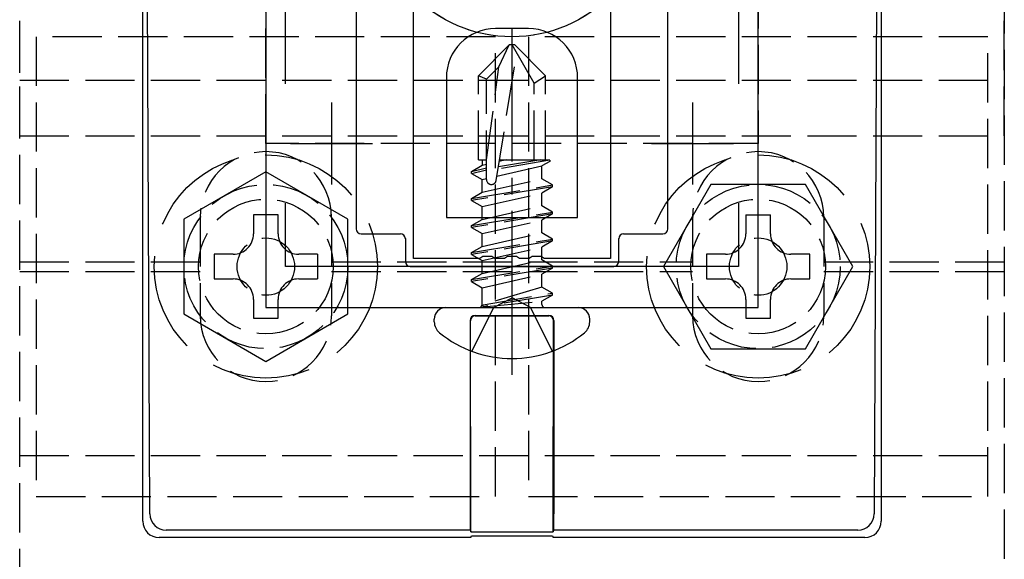
# Model space of a CAD drawing. Extents: x 0 to 1750, y 0 to 2615.
# Drawn here: x 1279 to 1339, y 979 to 1012 of the extents above; entities that cross this region are included whole.
import ezdxf

# ---------------------------------------------------------------- set-up
doc = ezdxf.new("R2010")
doc.units = 0
doc.linetypes.add('YCENTER_1', pattern=[13, 10, -1, 1, -1])
doc.linetypes.add('YHIDDEN_1', pattern=[4, 3, -1])
doc.layers.add('YKK_11', color=7, linetype='CONTINUOUS', lineweight=30)
doc.layers.add('YKK_13', color=4, linetype='CONTINUOUS', lineweight=30)

msp = doc.modelspace()

# ---------------------------------------------------------------- linework, layer by layer
at = {"layer": 'YKK_11', "linetype": 'ByBlock', "lineweight": -2, "ltscale": 0.5}
for p, q in [((1293.772, 1044.003), (1293.772, 994.003)), ((1323.772, 994.003), (1323.772, 1044.003)), ((1294.972, 1007.637), (1294.972, 1014.703)), ((1322.572, 1014.703), (1322.572, 1007.637)), ((1294.972, 996.503), (1294.972, 1000.37)), ((1322.572, 1000.37), (1322.572, 996.503)), ((1322.572, 996.503), (1294.972, 996.503)), ((1293.772, 994.003), (1323.772, 994.003))]:
    msp.add_line(p, q, dxfattribs=at)
at = {"layer": 'YKK_11', "ltscale": 0.5}
for p, q in [((1297.772, 1006.503), (1297.772, 1001.503)), ((1319.772, 1006.503), (1319.772, 1001.503)), ((1295.272, 1004.003), (1300.272, 1004.003)), ((1317.272, 1004.003), (1322.272, 1004.003))]:
    msp.add_line(p, q, dxfattribs=at)
at = {"layer": 'YKK_13', "linetype": 'YHIDDEN_1'}
for p, q in [((1278.772, 920.303), (1278.772, 1117.703)), ((1338.772, 1117.703), (1338.772, 920.303)), ((1293.772, 1004.003), (1293.772, 1034.003)), ((1323.772, 1034.003), (1323.772, 1004.003)), ((1278.772, 1004.473), (1278.772, 1033.363)), ((1338.772, 1004.473), (1338.772, 1033.363)), ((1307.772, 1010.503), (1279.772, 1010.503)), ((1279.772, 1010.503), (1279.772, 982.503)), ((1307.772, 982.503), (1307.772, 1010.503)), ((1337.772, 1010.503), (1309.772, 1010.503)), ((1309.772, 1010.503), (1309.772, 982.503)), ((1337.772, 982.503), (1337.772, 1010.503)), ((1308.597, 1010.003), (1306.722, 1008.128)), ((1307.978, 1008.678), (1308.597, 1010.003)), ((1308.947, 1010.003), (1308.597, 1010.003)), ((1310.122, 1007.665), (1308.772, 1010.003)), ((1308.947, 1010.003), (1310.822, 1008.128)), ((1307.807, 1001.751), (1309.061, 1009.502)), ((1307.222, 1003.003), (1307.978, 1008.678)), ((1307.222, 1007.921), (1307.978, 1008.678)), ((1306.722, 1003.003), (1306.722, 1008.128)), ((1307.222, 1007.921), (1306.722, 1008.128)), ((1310.122, 1007.665), (1310.822, 1008.128)), ((1310.822, 1003.003), (1310.822, 1008.128)), ((1278.772, 1007.853), (1338.772, 1007.853)), ((1307.222, 1001.798), (1307.222, 1007.921)), ((1310.122, 1003.003), (1310.122, 1007.665)), ((1278.772, 1004.473), (1338.772, 1004.473)), ((1323.772, 1004.003), (1293.772, 1004.003)), ((1306.3, 1002.3), (1306.947, 1002.674)), ((1306.722, 1003.003), (1307.222, 1003.003)), ((1306.947, 1003.003), (1306.947, 1002.674)), ((1306.947, 1002.674), (1307.222, 1002.736)), ((1307.849, 1002.012), (1310.596, 1002.633)), ((1311.082, 1002.979), (1307.92, 1002.452)), ((1310.521, 1003.003), (1307.94, 1002.573)), ((1308.407, 1003.003), (1307.994, 1002.91)), ((1308.009, 1003.003), (1310.822, 1003.003)), ((1311.082, 1002.913), (1310.596, 1002.633)), ((1310.596, 1001.85), (1310.596, 1002.633)), ((1311.083, 1002.979), (1310.822, 1003.003)), ((1311.082, 1002.979), (1311.083, 1002.979)), ((1311.082, 1002.979), (1311.082, 1002.913)), ((1306.3, 1002.3), (1307.222, 1002.508)), ((1306.3, 1002.182), (1307.222, 1002.39)), ((1306.3, 1002.182), (1306.3, 1002.3)), ((1306.3, 1002.182), (1306.947, 1001.809)), ((1306.3, 1000.652), (1311.244, 1001.476)), ((1306.947, 1001.809), (1307.222, 1001.871)), ((1306.947, 1001.026), (1310.596, 1001.85)), ((1306.947, 1001.026), (1306.947, 1001.809)), ((1311.244, 1001.476), (1310.596, 1001.85)), ((1311.244, 1001.358), (1311.244, 1001.476)), ((1311.244, 1001.358), (1306.3, 1000.534)), ((1306.3, 1000.652), (1306.947, 1001.026)), ((1306.947, 1000.161), (1310.596, 1000.985)), ((1311.244, 1001.358), (1310.596, 1000.985)), ((1310.596, 1000.202), (1310.596, 1000.985)), ((1306.3, 1000.534), (1306.3, 1000.652)), ((1306.3, 1000.534), (1306.947, 1000.161)), ((1306.947, 999.378), (1310.596, 1000.202)), ((1311.244, 999.828), (1310.596, 1000.202)), ((1306.3, 999.004), (1311.244, 999.828)), ((1311.244, 999.711), (1306.3, 998.887)), ((1306.947, 999.378), (1306.947, 1000.161)), ((1311.244, 999.711), (1310.596, 999.337)), ((1311.244, 999.711), (1311.244, 999.828)), ((1323.022, 999.653), (1324.522, 999.653)), ((1289.772, 999.503), (1289.772, 993.503)), ((1297.772, 999.503), (1297.772, 993.503)), ((1306.3, 999.004), (1306.947, 999.378)), ((1306.3, 998.887), (1306.3, 999.004)), ((1306.947, 998.513), (1310.596, 999.337)), ((1310.596, 998.554), (1310.596, 999.337)), ((1319.772, 999.503), (1319.772, 993.503)), ((1327.772, 999.503), (1327.772, 993.503)), ((1306.3, 998.887), (1306.947, 998.513)), ((1306.947, 997.73), (1310.596, 998.554)), ((1306.947, 997.73), (1306.947, 998.513)), ((1311.244, 998.18), (1310.596, 998.554)), ((1306.3, 997.356), (1311.244, 998.18)), ((1311.244, 998.063), (1306.3, 997.239)), ((1311.244, 998.063), (1310.596, 997.689)), ((1311.244, 998.063), (1311.244, 998.18)), ((1296.922, 997.253), (1296.922, 995.753)), ((1306.3, 997.356), (1306.947, 997.73)), ((1306.3, 997.239), (1306.3, 997.356)), ((1306.3, 997.239), (1306.947, 996.865)), ((1306.947, 996.865), (1310.596, 997.689)), ((1310.596, 996.906), (1310.596, 997.689)), ((1278.772, 996.803), (1289.772, 996.803)), ((1297.772, 996.803), (1319.772, 996.803)), ((1306.947, 996.082), (1310.596, 996.906)), ((1306.947, 996.082), (1306.947, 996.865)), ((1311.244, 996.533), (1310.596, 996.906)), ((1327.772, 996.803), (1338.772, 996.803)), ((1278.772, 996.203), (1289.772, 996.203)), ((1297.772, 996.203), (1319.772, 996.203)), ((1306.3, 995.709), (1311.244, 996.533)), ((1311.244, 996.415), (1306.3, 995.591)), ((1306.3, 995.709), (1306.947, 996.082)), ((1306.947, 995.217), (1310.596, 996.041)), ((1311.244, 996.415), (1310.596, 996.041)), ((1310.596, 995.258), (1310.596, 996.041)), ((1311.244, 996.415), (1311.244, 996.533)), ((1327.772, 996.203), (1338.772, 996.203)), ((1306.3, 995.591), (1306.3, 995.709)), ((1306.3, 995.591), (1306.947, 995.217)), ((1306.947, 994.203), (1306.947, 995.217)), ((1310.596, 995.258), (1307.006, 994.178)), ((1307.006, 994.178), (1311.244, 994.885)), ((1311.244, 994.885), (1310.596, 995.258)), ((1311.244, 994.767), (1311.244, 994.885)), ((1311.244, 994.767), (1311.244, 994.885)), ((1311.244, 994.767), (1307.006, 994.061)), ((1307.006, 994.061), (1310.596, 994.393)), ((1307.647, 994.003), (1308.772, 994.602)), ((1309.897, 994.003), (1308.772, 994.602)), ((1311.244, 994.767), (1310.596, 994.393)), ((1310.596, 994.203), (1310.596, 994.393)), ((1307.647, 994.003), (1306.322, 991.346)), ((1307.006, 994.061), (1307.006, 994.178)), ((1309.897, 994.003), (1311.222, 991.346)), ((1278.772, 985.003), (1338.772, 985.003)), ((1279.772, 982.503), (1307.772, 982.503)), ((1309.772, 982.503), (1337.772, 982.503))]:
    msp.add_line(p, q, dxfattribs=at)
at = {"layer": 'YKK_13'}
for p, q in [((1286.272, 981.002), (1286.272, 1049.003)), ((1286.706, 981.44), (1286.397, 1049.003)), ((1331.146, 1049.003), (1330.838, 981.44)), ((1331.272, 1049.003), (1331.272, 981.002)), ((1299.272, 1039.204), (1299.272, 998.803)), ((1299.272, 1039.204), (1299.272, 998.803)), ((1318.272, 998.803), (1318.272, 1039.204)), ((1318.272, 998.803), (1318.272, 1039.204)), ((1286.272, 981.002), (1286.272, 1033.703)), ((1286.706, 981.44), (1286.467, 1033.703)), ((1331.076, 1033.703), (1330.838, 981.44)), ((1331.272, 1033.703), (1331.272, 981.002)), ((1299.572, 998.503), (1301.972, 998.503)), ((1299.572, 998.503), (1301.972, 998.503)), ((1315.572, 998.503), (1317.972, 998.503)), ((1315.572, 998.503), (1317.972, 998.503)), ((1302.272, 998.204), (1302.272, 996.803)), ((1302.272, 998.204), (1302.272, 996.803)), ((1315.272, 996.803), (1315.272, 998.204)), ((1315.272, 996.803), (1315.272, 998.204)), ((1302.572, 996.503), (1314.972, 996.503)), ((1302.572, 996.503), (1314.972, 996.503)), ((1304.737, 994.003), (1312.807, 994.003)), ((1304.037, 993.142), (1304.037, 993.303)), ((1306.219, 993.221), (1306.219, 981.444)), ((1306.271, 980.341), (1306.238, 993.203)), ((1306.519, 993.521), (1311.024, 993.521)), ((1306.537, 993.503), (1311.007, 993.503)), ((1311.273, 980.341), (1311.306, 993.203)), ((1311.324, 993.221), (1311.324, 981.444)), ((1313.507, 993.142), (1313.507, 993.303)), ((1306.219, 990.739), (1306.219, 981.444)), ((1306.271, 980.341), (1306.244, 990.73)), ((1311.273, 980.341), (1311.3, 990.73)), ((1311.324, 990.739), (1311.324, 981.444)), ((1306.236, 980.446), (1287.704, 980.446)), ((1306.236, 980.446), (1287.704, 980.446)), ((1306.236, 980.446), (1306.271, 980.341)), ((1306.236, 980.446), (1306.271, 980.341)), ((1311.308, 980.446), (1311.273, 980.341)), ((1311.308, 980.446), (1311.273, 980.341)), ((1329.839, 980.446), (1311.308, 980.446)), ((1329.839, 980.446), (1311.308, 980.446)), ((1306.272, 980.003), (1287.266, 980.003)), ((1306.272, 980.003), (1287.266, 980.003)), ((1306.271, 980.341), (1311.273, 980.341)), ((1306.271, 980.341), (1311.273, 980.341)), ((1306.272, 980.003), (1306.307, 980.109)), ((1306.272, 980.003), (1306.307, 980.109)), ((1306.307, 980.109), (1311.237, 980.109)), ((1306.307, 980.109), (1311.237, 980.109)), ((1311.237, 980.109), (1311.272, 980.003)), ((1311.237, 980.109), (1311.272, 980.003)), ((1330.278, 980.003), (1311.272, 980.003)), ((1330.278, 980.003), (1311.272, 980.003))]:
    msp.add_line(p, q, dxfattribs=at)
at = {"layer": 'YKK_13', "linetype": 'ByBlock', "lineweight": -2}
for p, q in [((1302.772, 997.003), (1302.772, 1013.6)), ((1314.772, 1013.6), (1314.772, 997.003)), ((1309.772, 1011.003), (1307.772, 1011.003)), ((1304.772, 1008.003), (1304.772, 999.503)), ((1312.772, 999.503), (1312.772, 1008.003)), ((1304.772, 999.503), (1312.772, 999.503)), ((1306.814, 997.003), (1302.772, 997.003)), ((1306.997, 997.123), (1306.814, 997.003)), ((1307.547, 997.123), (1306.997, 997.123)), ((1307.73, 997.003), (1307.547, 997.123)), ((1308.314, 997.003), (1307.73, 997.003)), ((1308.497, 997.123), (1308.314, 997.003)), ((1309.047, 997.123), (1308.497, 997.123)), ((1309.23, 997.003), (1309.047, 997.123)), ((1309.814, 997.003), (1309.23, 997.003)), ((1309.997, 997.123), (1309.814, 997.003)), ((1310.547, 997.123), (1309.997, 997.123)), ((1310.73, 997.003), (1310.547, 997.123)), ((1314.772, 997.003), (1310.73, 997.003))]:
    msp.add_line(p, q, dxfattribs=at)
at = {"layer": 'YKK_13', "linetype": 'YCENTER_1'}
msp.add_line((1308.772, 989.903), (1308.772, 1011.005), dxfattribs=at)
at = {"layer": 'YKK_13', "linetype": 'YHIDDEN_1', "ltscale": 2}
for p, q in [((1293.772, 1002.277), (1288.772, 999.39)), ((1298.772, 999.39), (1293.772, 1002.277)), ((1320.885, 1001.503), (1317.998, 996.503)), ((1326.659, 1001.503), (1320.885, 1001.503)), ((1329.545, 996.503), (1326.659, 1001.503)), ((1288.772, 999.39), (1288.772, 993.617)), ((1298.772, 993.617), (1298.772, 999.39)), ((1317.998, 996.503), (1320.885, 991.503)), ((1326.659, 991.503), (1329.545, 996.503)), ((1288.772, 993.617), (1293.772, 990.73)), ((1293.772, 990.73), (1298.772, 993.617)), ((1320.885, 991.503), (1326.659, 991.503))]:
    msp.add_line(p, q, dxfattribs=at)
at = {"layer": 'YKK_13', "linetype": 'YHIDDEN_1', "ltscale": 3}
for p, q in [((1294.522, 999.653), (1293.022, 999.653)), ((1293.022, 999.653), (1293.022, 998.503)), ((1294.522, 998.503), (1294.522, 999.653)), ((1323.022, 999.653), (1323.022, 998.503)), ((1324.522, 998.503), (1324.522, 999.653)), ((1290.622, 997.253), (1290.622, 995.753)), ((1291.772, 997.253), (1290.622, 997.253)), ((1296.922, 997.253), (1295.772, 997.253)), ((1320.622, 997.253), (1320.622, 995.753)), ((1321.772, 997.253), (1320.622, 997.253)), ((1326.922, 997.253), (1325.772, 997.253)), ((1326.922, 995.753), (1326.922, 997.253)), ((1290.622, 995.753), (1291.772, 995.753)), ((1295.772, 995.753), (1296.922, 995.753)), ((1320.622, 995.753), (1321.772, 995.753)), ((1325.772, 995.753), (1326.922, 995.753)), ((1293.022, 994.503), (1293.022, 993.353)), ((1294.522, 993.353), (1294.522, 994.503)), ((1323.022, 994.503), (1323.022, 993.353)), ((1324.522, 993.353), (1324.522, 994.503)), ((1293.022, 993.353), (1294.522, 993.353)), ((1323.022, 993.353), (1324.522, 993.353))]:
    msp.add_line(p, q, dxfattribs=at)
at = {"layer": 'YKK_13', "linetype": 'YHIDDEN_1'}
for centre, radius in [((1308.772, 1019.003), 8.5), ((1293.772, 996.503), 5), ((1323.772, 996.503), 5), ((1293.772, 996.503), 4.1), ((1323.772, 996.503), 4.1), ((1293.772, 996.503), 1.75), ((1323.772, 996.503), 1.75)]:
    msp.add_circle(centre, radius, dxfattribs=at)
at = {"layer": 'YKK_13'}
msp.add_circle((1308.772, 1019.003), 8.5, dxfattribs=at)
at = {"layer": 'YKK_13', "linetype": 'YHIDDEN_1', "ltscale": 2}
for centre in [(1293.772, 996.503), (1323.772, 996.503)]:
    msp.add_circle(centre, 6.8, dxfattribs=at)
at = {"layer": 'YKK_13', "linetype": 'ByBlock', "lineweight": -2}
for centre, start, end in [((1307.772, 1008.003), 90.00001, 179.99999), ((1309.772, 1008.003), 0.00001, 89.99999)]:
    msp.add_arc(centre, 3, start, end, dxfattribs=at)
at = {"layer": 'YKK_13', "linetype": 'YHIDDEN_1'}
for centre, radius, start, end in [((1293.772, 999.503), 4, 0, 180), ((1323.772, 999.503), 4, 0, 180), ((1307.516, 1001.798), 0.294, 180, 270), ((1307.516, 1001.798), 0.294, 270, 350.8071), ((1306.747, 994.203), 0.2, 270, 360), ((1310.796, 994.203), 0.2, 180, 270), ((1293.772, 993.503), 4, 180, 0), ((1323.772, 993.503), 4, 180, 0)]:
    msp.add_arc(centre, radius, start, end, dxfattribs=at)
at = {"layer": 'YKK_13', "linetype": 'YHIDDEN_1', "ltscale": 3}
for centre, start, end in [((1291.772, 998.503), 270, 0), ((1295.772, 998.503), 180, 270), ((1321.772, 998.503), 270, 0), ((1325.772, 998.503), 180, 270), ((1291.772, 994.503), 0, 90), ((1295.772, 994.503), 90, 180), ((1321.772, 994.503), 0, 90), ((1325.772, 994.503), 90, 180)]:
    msp.add_arc(centre, 1.25, start, end, dxfattribs=at)
at = {"layer": 'YKK_13'}
for centre, radius, start, end in [((1304.737, 993.303), 0.7, 90, 180), ((1312.807, 993.303), 0.7, 0, 90), ((1304.899, 993.142), 0.862, 180, 230.87645), ((1312.645, 993.142), 0.862, 309.12355, 0), ((1308.772, 997.903), 7, 230.87645, 270), ((1308.772, 997.903), 7, 270, 309.12355), ((1287.708, 981.448), 1.002, 180.44387, 269.81844), ((1287.708, 981.448), 1.002, 180.44387, 269.81844), ((1329.836, 981.448), 1.002, 270.18156, 359.55613), ((1329.836, 981.448), 1.002, 270.18156, 359.55613)]:
    msp.add_arc(centre, radius, start, end, dxfattribs=at)
for centre, major_axis, ratio, start_param, end_param in [((1299.572, 998.804), (-0.212, -0.212), 0.999695, 5.497939, 7.068431), ((1299.572, 998.804), (-0.212, -0.212), 0.999695, 5.497939, 7.068431), ((1301.972, 998.203), (0.212, 0.212), 0.999695, 5.497939, 7.068431), ((1301.972, 998.203), (0.212, 0.212), 0.999695, 5.497939, 7.068431), ((1315.572, 998.203), (-0.212, 0.212), 0.999695, 5.497939, 7.068431), ((1315.572, 998.203), (-0.212, 0.212), 0.999695, 5.497939, 7.068431), ((1317.972, 998.804), (0.212, -0.212), 0.999695, 5.497939, 7.068431), ((1317.972, 998.804), (0.212, -0.212), 0.999695, 5.497939, 7.068431), ((1302.572, 996.804), (-0.212, -0.212), 0.999695, 5.497939, 7.068431), ((1302.572, 996.804), (-0.212, -0.212), 0.999695, 5.497939, 7.068431), ((1314.972, 996.804), (0.212, -0.212), 0.999695, 5.497939, 7.068431), ((1314.972, 996.804), (0.212, -0.212), 0.999695, 5.497939, 7.068431), ((1306.519, 993.221), (0.212, -0.212), 0.999695, 2.356347, 3.926839), ((1306.538, 993.203), (-0.123, 0.275), 0.996125, 5.863502, 7.433993), ((1311.006, 993.203), (0.123, 0.275), 0.996125, 5.132377, 6.702869), ((1311.024, 993.221), (-0.212, -0.212), 0.999695, 2.356347, 3.926839), ((1287.273, 981.009), (0.487, 0.883), 0.991424, 2.078413, 3.641926), ((1287.273, 981.009), (0.487, 0.883), 0.991424, 2.078413, 3.641926), ((1306.237, 981.444), (0, 1), 0.017455, 1.570796, 3.089233), ((1306.237, 981.444), (0, 1), 0.017455, 1.570796, 3.089233), ((1311.307, 981.444), (0, 1), 0.017455, 3.193953, 4.712389), ((1311.307, 981.444), (0, 1), 0.017455, 3.193953, 4.712389), ((1330.27, 981.009), (-0.487, 0.883), 0.991424, 2.641259, 4.204772), ((1330.27, 981.009), (-0.487, 0.883), 0.991424, 2.641259, 4.204772)]:
    msp.add_ellipse(centre, major_axis=major_axis, ratio=ratio, start_param=start_param, end_param=end_param, dxfattribs=at)

doc.saveas('drawing.dxf')
